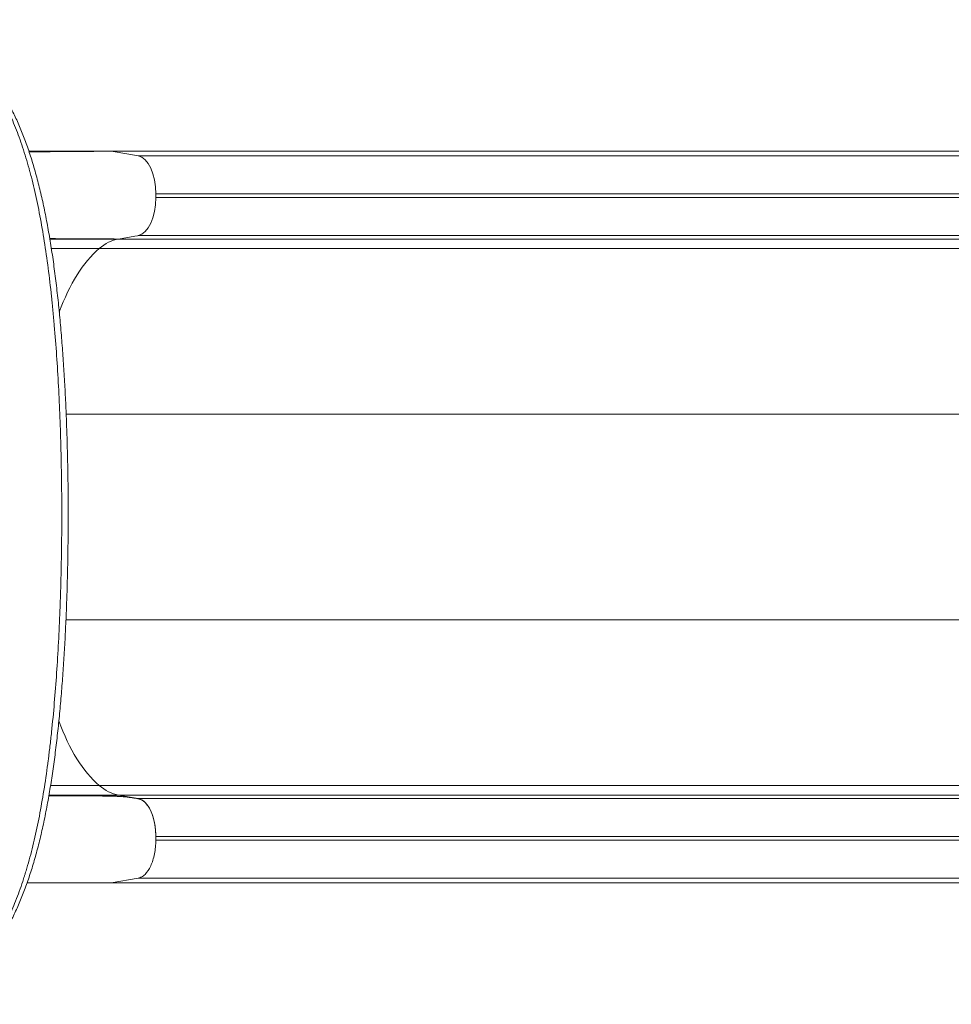
# Model space of a CAD drawing. Units: millimetres. Extents: x 98573 to 111194, y 10083 to 21529.
# Drawn here: x 107724 to 108456, y 15455 to 16229 of the extents above; entities that cross this region are included whole.
import ezdxf

# ---------------------------------------------------------------- set-up
doc = ezdxf.new("R2010")
doc.units = ezdxf.units.MM
doc.header["$MEASUREMENT"] = 0
doc.styles.get("Standard").update_dxf_attribs({"font": 'arial.ttf'})
doc.dimstyles.new('ISO-25', dxfattribs={"dimtxt": 2.5, "dimasz": 2.5, "dimexe": 1.25, "dimexo": 0.625, "dimtad": 1, "dimtxsty": 'Standard', "dimcen": 2.5, "dimadec": 0, "dimazin": 0, "dimtfac": 1, "dimtmove": 0, "dimatfit": 3, "dimfxl": 1, "dimarcsym": 0})

# ---------------------------------------------------------------- blocks, each defined once
blk = doc.blocks.new('*D1')
at = {"color": 0, "lineweight": -2, "transparency": 16777216}
for p, q in [((99111.77, 21055.9), (99111.77, 21177.15)), ((99291.77, 21175.9), (111010.52, 21175.9)), ((111190.52, 21055.9), (111190.52, 21177.15))]:
    blk.add_line(p, q, dxfattribs=at)
at = {"color": 0, "transparency": 16777216}
for points in [[(99291.77, 21205.9), (99291.77, 21145.9), (99111.77, 21175.9)], [(111010.52, 21205.9), (111010.52, 21145.9), (111190.52, 21175.9)]]:
    blk.add_solid(points, dxfattribs=at)
at = {"layer": 'Defpoints', "color": 0, "transparency": 16777216}
for p in [(111190.52, 21175.9), (111190.52, 15870.93), (99111.77, 15860.07)]:
    blk.add_point(p, dxfattribs=at)
at = {"color": 0, "lineweight": 18, "transparency": 16777216, "insert": (105151.15, 21358.64), "char_height": 260, "attachment_point": 5}
blk.add_mtext('1210', dxfattribs=at)

msp = doc.modelspace()

# ---------------------------------------------------------------- linework, layer by layer
at = {"color": 0, "linetype": 'Continuous', "lineweight": 18}
for p, q in [((107796.277, 16125.452), (107731.628, 16125.452)), ((107796.277, 16125.452), (108792.245, 16125.452)), ((107796.277, 16125.452), (107810.208, 16123.015)), ((107810.208, 16123.015), (107817.585, 16121.724)), ((107817.585, 16121.724), (108816.595, 16121.724)), ((107831.277, 16091.838), (108832.242, 16091.838)), ((107831.277, 16091.838), (107831.277, 16089.067)), ((107831.277, 16089.067), (108832.242, 16089.067)), ((107802.033, 16056.46), (107748.079, 16056.46)), ((107814.927, 16058.716), (107802.033, 16056.46)), ((107802.033, 16056.46), (108798.823, 16056.46)), ((107816.995, 16059.078), (107814.927, 16058.716)), ((107817.585, 16059.181), (107816.995, 16059.078)), ((107817.585, 16059.181), (108816.595, 16059.181)), ((107786.826, 16048.866), (107749.297, 16048.866)), ((107786.826, 16048.866), (108781.444, 16048.866)), ((107760.907, 15918.702), (108729.391, 15918.702)), ((107760.734, 15757.203), (108729.391, 15757.203)), ((107786.826, 15627.038), (107748.654, 15627.038)), ((107786.826, 15627.038), (108781.444, 15627.038)), ((107802.033, 15619.445), (107747.388, 15619.445)), ((107802.033, 15619.445), (108798.823, 15619.445)), ((107802.033, 15619.445), (107817.585, 15616.724)), ((107817.585, 15616.724), (107816.8, 15616.724)), ((107817.585, 15616.724), (108816.595, 15616.724)), ((107831.277, 15586.838), (108832.242, 15586.838)), ((107831.277, 15586.835), (107831.277, 15584.063)), ((107831.277, 15584.067), (108832.242, 15584.067)), ((107796.277, 15550.447), (107817.585, 15554.176)), ((107817.612, 15554.181), (108816.595, 15554.181)), ((107796.305, 15550.452), (108792.245, 15550.452))]:
    msp.add_line(p, q, dxfattribs=at)
at = {"color": 0, "linetype": 'Continuous', "lineweight": 18, "extrusion": (0, 0, -1)}
for centre, major_axis, start_param, end_param in [((107816.277, 16091.838), (0, 30), 0.0872665, 1.5707963), ((107816.277, 16089.067), (0, -30), -1.5707963, -0.0872665), ((107816.277, 15586.838), (0, 30), 0.0872665, 1.570919)]:
    msp.add_ellipse(centre, major_axis=major_axis, ratio=0.5, start_param=start_param, end_param=end_param, dxfattribs=at)
at = {"color": 0, "linetype": 'Continuous', "lineweight": 18}
for centre, major_axis, start_param, end_param in [((107806.391, 15956.84), (0, 100), 0.0872665, 0.4020447), ((107816.174, 15910.827), (0, -150), -2.7395479, -2.1990799), ((107816.174, 15765.078), (0, -150), -0.9497553, -0.4020447), ((107806.391, 15719.065), (0, -100), -0.4020447, -0.0872665)]:
    msp.add_ellipse(centre, major_axis=major_axis, ratio=0.5, start_param=start_param, end_param=end_param, dxfattribs=at)
at = {"lineweight": 18}
msp.add_open_spline([(99111.853, 15510.401), (99108.543, 15624.493), (99115.471, 15836.814), (99090.278, 16556.719), (99491.074, 17894.865), (101215.532, 17669.818), (103065.644, 17292.996), (103292.312, 19074.359), (102937.151, 20638.749), (104370.356, 21043.842), (105178.097, 21005.911), (105999.168, 21038.558), (107648.636, 20527.439), (107304.778, 18149.74), (109169.67, 17503.348), (110824.052, 17950.162), (111211.15, 16553.775), (111186.919, 15837.2), (111208.799, 15126.161), (110879.739, 13644.299), (109159.491, 14364.021), (108469.107, 13157.273), (107236.755, 13156.168), (106890.93, 11872.458), (107486.522, 10324.205), (105913.079, 10071.154), (105154.533, 10091.565), (104406.068, 10064.217), (102986.935, 10453.793), (103392.733, 11897.408), (103073.379, 13157.035), (101826.447, 13158.85), (101189.164, 14329.334), (99305.841, 13710.592), (99128.463, 14937.943), (99111.853, 15510.401)], degree=3, knots=[0, 0, 0, 0, 327.549323, 654.0703305, 2184.8040599, 3601.6171432, 5382.2347056, 6687.1004326, 8103.9135159, 9634.6472454, 10109.7776406, 10588.9239802, 12119.6577097, 14468.5048036, 15904.9736309, 17321.7867142, 18852.5204436, 19179.0414511, 19506.5907741, 21037.3245035, 22454.1375868, 23486.7602868, 24634.8105839, 25518.4364665, 27018.4364665, 28599.5752966, 28978.6139291, 29356.1668373, 30886.9005667, 32303.71365, 33188.7279543, 34336.7782514, 35371.1899495, 36699.6170743, 38343.0920898, 38343.0920898, 38343.0920898, 38343.0920898], dxfattribs=at)
at = {"color": 0, "linetype": 'Continuous', "lineweight": 18}
for points, knots in [([(107660.1, 16213.623), (107660.188, 16213.601), (107660.276, 16213.579), (107663.328, 16212.802), (107666.248, 16211.765), (107671.993, 16209.142), (107674.82, 16207.556), (107680.376, 16203.842), (107683.107, 16201.715), (107688.466, 16196.919), (107691.096, 16194.251), (107694.961, 16189.839), (107696.235, 16188.3), (107698.127, 16185.888), (107698.754, 16185.066), (107699.69, 16183.808), (107700.156, 16183.172), (107700.62, 16182.527), (107700.929, 16182.094), (107701.084, 16181.877), (107703.702, 16178.165), (107706.082, 16174.432), (107710.671, 16166.498), (107712.881, 16162.297), (107717.13, 16153.436), (107719.168, 16148.775), (107722.095, 16141.439), (107723.048, 16138.936), (107724.91, 16133.816), (107725.819, 16131.197), (107728.48, 16123.168), (107730.167, 16117.582), (107731.871, 16111.391), (107731.97, 16111.026), (107732.169, 16110.295), (107732.467, 16109.195), (107733.152, 16106.616), (107733.726, 16104.381), (107734.855, 16099.878), (107735.583, 16096.833), (107737.7, 16087.57), (107739.02, 16081.223), (107741.494, 16068.19), (107742.649, 16061.503), (107744.808, 16047.786), (107745.813, 16040.756), (107747.687, 16026.346), (107748.555, 16018.966), (107749.411, 16010.932), (107749.461, 16010.459), (107749.561, 16009.511), (107749.61, 16009.036), (107749.758, 16007.61), (107750.051, 16004.754), (107750.334, 16001.886), (107750.886, 15996.133), (107751.237, 15992.275), (107752.242, 15980.634), (107752.846, 15972.784), (107753.937, 15956.909), (107754.423, 15948.883), (107755.284, 15932.656), (107755.66, 15924.453), (107756.303, 15907.87), (107756.571, 15899.488), (107756.814, 15889.955), (107756.84, 15888.894), (107756.89, 15886.77), (107756.963, 15883.585), (107757.028, 15880.401), (107757.149, 15874.036), (107757.215, 15869.795), (107757.375, 15857.082), (107757.428, 15848.618), (107757.429, 15831.711), (107757.378, 15823.269), (107757.17, 15806.408), (107757.013, 15797.988), (107756.697, 15785.376), (107756.578, 15781.174), (107756.378, 15774.876), (107756.308, 15772.778), (107756.198, 15769.631), (107756.142, 15768.058), (107756.083, 15766.485), (107756.044, 15765.437), (107756.024, 15764.913), (107755.681, 15756.007), (107755.305, 15747.737), (107754.442, 15731.415), (107753.955, 15723.363), (107752.867, 15707.472), (107752.264, 15699.633), (107750.934, 15684.168), (107750.206, 15676.542), (107749.009, 15665.264), (107748.593, 15661.531), (107747.941, 15655.973), (107747.719, 15654.127), (107747.435, 15651.828), (107747.378, 15651.369), (107747.264, 15650.451), (107747.091, 15649.077), (107746.916, 15647.71), (107745.857, 15639.534), (107744.847, 15632.457), (107742.682, 15618.675), (107741.526, 15611.969), (107739.053, 15598.921), (107737.736, 15592.579), (107734.925, 15580.256), (107733.431, 15574.276), (107731.045, 15565.58), (107730.225, 15562.726), (107729.168, 15559.217), (107728.955, 15558.519), (107728.633, 15557.475), (107728.525, 15557.127), (107728.309, 15556.434), (107727.767, 15554.707), (107727.217, 15553.004), (107725.881, 15548.962), (107724.968, 15546.328), (107723.1, 15541.181), (107722.144, 15538.668), (107719.212, 15531.307), (107717.172, 15526.637), (107712.927, 15517.771), (107710.722, 15513.575), (107706.15, 15505.658), (107703.783, 15501.938), (107700.112, 15496.721), (107698.869, 15495.043), (107697.289, 15493.022), (107696.972, 15492.622), (107696.335, 15491.829), (107696.015, 15491.437), (107695.054, 15490.272), (107694.41, 15489.514), (107691.173, 15485.809), (107688.534, 15483.126), (107683.163, 15478.31), (107680.431, 15476.178), (107674.879, 15472.459), (107672.059, 15470.873), (107666.337, 15468.25), (107663.433, 15467.213), (107660.36, 15466.422), (107660.23, 15466.389), (107660.1, 15466.357)], [0.15578682, 0.15578682, 0.15578682, 0.15578682, 0.15625, 0.15625, 0.171875, 0.171875, 0.1875, 0.1875, 0.203125, 0.203125, 0.21875, 0.21875, 0.2265625, 0.2265625, 0.23046875, 0.23046875, 0.23242188, 0.23339844, 0.23339844, 0.234375, 0.234375, 0.25, 0.25, 0.265625, 0.265625, 0.28125, 0.28125, 0.2890625, 0.2890625, 0.296875, 0.296875, 0.3125, 0.3125, 0.31347656, 0.31347656, 0.31445313, 0.31640625, 0.3203125, 0.3203125, 0.328125, 0.328125, 0.34375, 0.34375, 0.359375, 0.359375, 0.375, 0.375, 0.390625, 0.390625, 0.39160156, 0.39160156, 0.39257813, 0.39257813, 0.39453125, 0.3984375, 0.3984375, 0.40625, 0.40625, 0.421875, 0.421875, 0.4375, 0.4375, 0.453125, 0.453125, 0.46875, 0.46875, 0.47070313, 0.47070313, 0.47265625, 0.4765625, 0.4765625, 0.484375, 0.484375, 0.5, 0.5, 0.515625, 0.515625, 0.53125, 0.53125, 0.5390625, 0.5390625, 0.54296875, 0.54296875, 0.54492188, 0.54589844, 0.54589844, 0.546875, 0.546875, 0.5625, 0.5625, 0.578125, 0.578125, 0.59375, 0.59375, 0.609375, 0.609375, 0.6171875, 0.6171875, 0.62109375, 0.62109375, 0.62207031, 0.62207031, 0.62304688, 0.625, 0.625, 0.640625, 0.640625, 0.65625, 0.65625, 0.671875, 0.671875, 0.6875, 0.6875, 0.6953125, 0.6953125, 0.69726563, 0.69726563, 0.69824219, 0.69824219, 0.69921875, 0.703125, 0.703125, 0.7109375, 0.7109375, 0.71875, 0.71875, 0.734375, 0.734375, 0.75, 0.75, 0.765625, 0.765625, 0.7734375, 0.7734375, 0.77539063, 0.77539063, 0.77734375, 0.77734375, 0.78125, 0.78125, 0.796875, 0.796875, 0.8125, 0.8125, 0.828125, 0.828125, 0.84375, 0.84375, 0.84443966, 0.84443966, 0.84443966, 0.84443966]), ([(107660.1, 16213.623), (107661.456, 16213.286), (107662.804, 16212.899), (107666.34, 16211.746), (107668.511, 16210.896), (107672.803, 16208.935), (107674.924, 16207.821), (107679.124, 16205.327), (107681.202, 16203.944), (107685.316, 16200.907), (107687.35, 16199.248), (107691.357, 16195.666), (107693.329, 16193.74), (107697.211, 16189.623), (107699.12, 16187.428), (107702.864, 16182.779), (107704.699, 16180.324), (107708.286, 16175.163), (107710.039, 16172.456), (107713.454, 16166.803), (107715.117, 16163.856), (107718.352, 16157.73), (107719.923, 16154.549), (107722.965, 16147.97), (107724.437, 16144.571), (107727.284, 16137.554), (107728.66, 16133.932), (107731.306, 16126.49), (107732.577, 16122.668), (107735.023, 16114.823), (107736.197, 16110.798), (107738.45, 16102.553), (107739.53, 16098.33), (107741.592, 16089.72), (107742.575, 16085.332), (107744.452, 16076.392), (107745.346, 16071.838), (107747.051, 16062.572), (107747.863, 16057.857), (107749.402, 16048.298), (107750.131, 16043.454), (107751.513, 16033.635), (107752.168, 16028.658), (107753.405, 16018.584), (107753.989, 16013.483), (107755.09, 16003.18), (107755.607, 15997.975), (107756.578, 15987.472), (107757.032, 15982.172), (107757.882, 15971.485), (107758.277, 15966.096), (107759.01, 15955.252), (107759.347, 15949.795), (107759.969, 15938.814), (107760.253, 15933.287), (107760.769, 15922.175), (107761.001, 15916.586), (107761.414, 15905.38), (107761.594, 15899.759), (107761.905, 15888.48), (107762.036, 15882.82), (107762.248, 15871.477), (107762.33, 15865.792), (107762.445, 15854.414), (107762.477, 15848.718), (107762.495, 15837.331), (107762.479, 15831.637), (107762.4, 15820.257), (107762.335, 15814.569), (107762.158, 15803.227), (107762.045, 15797.571), (107761.77, 15786.288), (107761.607, 15780.659), (107761.232, 15769.447), (107761.02, 15763.862), (107760.543, 15752.75), (107760.279, 15747.221), (107759.699, 15736.232), (107759.383, 15730.771), (107758.695, 15719.919), (107758.323, 15714.527), (107757.523, 15703.842), (107757.094, 15698.546), (107756.177, 15688.044), (107755.688, 15682.835), (107754.646, 15672.527), (107754.093, 15667.425), (107752.92, 15657.338), (107752.299, 15652.351), (107750.986, 15642.501), (107750.294, 15637.636), (107748.831, 15628.041), (107748.061, 15623.308), (107746.44, 15613.997), (107745.59, 15609.417), (107743.801, 15600.402), (107742.862, 15595.966), (107740.894, 15587.263), (107739.863, 15582.993), (107737.709, 15574.638), (107736.584, 15570.55), (107734.235, 15562.556), (107733.01, 15558.648), (107730.455, 15551.024), (107729.125, 15547.307), (107726.365, 15540.091), (107724.935, 15536.592), (107721.98, 15529.816), (107720.454, 15526.538), (107717.306, 15520.209), (107715.684, 15517.157), (107712.347, 15511.288), (107710.632, 15508.468), (107707.105, 15503.063), (107705.293, 15500.476), (107701.586, 15495.561), (107699.689, 15493.227), (107695.812, 15488.82), (107693.829, 15486.742), (107689.783, 15482.853), (107687.719, 15481.04), (107683.532, 15477.703), (107681.408, 15476.174), (107677.106, 15473.403), (107674.926, 15472.155), (107670.525, 15469.954), (107668.304, 15468.995), (107664.113, 15467.471), (107662.153, 15466.87), (107660.17, 15466.374)], [0, 0, 0, 0, 10.001104, 10.001104, 26.4217886, 26.4217886, 42.9807523, 42.9807523, 59.8182304, 59.8182304, 76.9612693, 76.9612693, 94.3169824, 94.3169824, 111.9049213, 111.9049213, 129.6437102, 129.6437102, 147.4756066, 147.4756066, 165.3520056, 165.3520056, 183.2551991, 183.2551991, 201.132701, 201.132701, 219.0469928, 219.0469928, 236.9217449, 236.9217449, 254.8075597, 254.8075597, 272.7115827, 272.7115827, 290.5215252, 290.5215252, 308.2835033, 308.2835033, 326.0160283, 326.0160283, 343.633639, 343.633639, 361.1908623, 361.1908623, 378.6956246, 378.6956246, 396.1221184, 396.1221184, 413.4805998, 413.4805998, 430.7882823, 430.7882823, 448.0186915, 448.0186915, 465.2198729, 465.2198729, 482.4032746, 482.4032746, 499.5207701, 499.5207701, 516.6322015, 516.6322015, 533.7345395, 533.7345395, 550.8201601, 550.8201601, 567.8960785, 567.8960785, 584.9858533, 584.9858533, 602.0504675, 602.0504675, 619.1438047, 619.1438047, 636.2536176, 636.2536176, 653.3816008, 653.3816008, 670.5308828, 670.5308828, 687.7333455, 687.7333455, 704.9452472, 704.9452472, 722.2294766, 722.2294766, 739.5655055, 739.5655055, 756.9612318, 756.9612318, 774.428906, 774.428906, 791.9743297, 791.9743297, 809.5598616, 809.5598616, 827.2490118, 827.2490118, 844.9992141, 844.9992141, 862.7820707, 862.7820707, 880.6346625, 880.6346625, 898.5543321, 898.5543321, 916.4496746, 916.4496746, 934.3336281, 934.3336281, 952.2187096, 952.2187096, 970.098499, 970.098499, 988.0074027, 988.0074027, 1005.8405207, 1005.8405207, 1023.6238936, 1023.6238936, 1041.30987, 1041.30987, 1058.7569865, 1058.7569865, 1075.9793487, 1075.9793487, 1092.9300172, 1092.9300172, 1107.5319887, 1107.5319887, 1107.5319887, 1107.5319887]), ([(107731.793, 16124.961), (107740.801, 16125.024), (107749.583, 16125.088), (107758.089, 16125.151), (107771.57, 16125.251), (107784.357, 16125.352), (107796.277, 16125.452)], [0.18451183, 0.18451183, 0.18451183, 0.18451183, 0.5, 0.5, 0.5, 1, 1, 1, 1]), ([(107748.03, 16056.752), (107750.95, 16056.737), (107753.896, 16056.722), (107756.864, 16056.707), (107759.493, 16056.693), (107762.14, 16056.679), (107764.802, 16056.665), (107766.133, 16056.658), (107767.468, 16056.651), (107768.806, 16056.644), (107769.475, 16056.641), (107770.145, 16056.637), (107770.816, 16056.633), (107771.151, 16056.632), (107771.487, 16056.63), (107771.822, 16056.628), (107771.99, 16056.627), (107772.158, 16056.626), (107772.326, 16056.625), (107772.41, 16056.625), (107772.494, 16056.624), (107772.578, 16056.624), (107772.62, 16056.624), (107772.662, 16056.623), (107772.704, 16056.623), (107772.725, 16056.623), (107772.746, 16056.623), (107772.767, 16056.623), (107772.788, 16056.623), (107772.811, 16056.623), (107772.83, 16056.623), (107782.912, 16056.568), (107792.67, 16056.514), (107802.033, 16056.46)], [0.55443274, 0.55443274, 0.55443274, 0.55443274, 0.625, 0.625, 0.625, 0.6875, 0.6875, 0.6875, 0.71875, 0.71875, 0.71875, 0.734375, 0.734375, 0.734375, 0.7421875, 0.7421875, 0.7421875, 0.74609375, 0.74609375, 0.74609375, 0.74804688, 0.74804688, 0.74804688, 0.74902344, 0.74902344, 0.74902344, 0.74951172, 0.74951172, 0.74951172, 0.75, 0.75, 0.75, 1, 1, 1, 1]), ([(107816.8, 15616.724), (107815.92, 15616.866), (107815.023, 15617.008), (107814.094, 15617.149), (107813.165, 15617.291), (107812.205, 15617.432), (107811.171, 15617.573), (107810.654, 15617.643), (107810.117, 15617.713), (107809.555, 15617.782), (107808.992, 15617.851), (107808.403, 15617.92), (107807.771, 15617.986), (107807.454, 15618.019), (107807.127, 15618.052), (107806.785, 15618.084), (107806.444, 15618.117), (107806.09, 15618.148), (107805.728, 15618.178), (107805.005, 15618.239), (107804.244, 15618.294), (107803.442, 15618.343), (107802.639, 15618.392), (107801.831, 15618.434), (107801.019, 15618.469), (107800.613, 15618.487), (107800.204, 15618.503), (107799.799, 15618.518), (107799.393, 15618.533), (107798.992, 15618.547), (107798.593, 15618.559), (107797.797, 15618.584), (107797.013, 15618.605), (107796.236, 15618.623), (107795.46, 15618.642), (107794.691, 15618.657), (107793.927, 15618.671), (107792.398, 15618.698), (107790.887, 15618.719), (107789.386, 15618.735), (107787.886, 15618.752), (107786.396, 15618.766), (107784.91, 15618.777), (107783.424, 15618.788), (107781.943, 15618.797), (107780.461, 15618.804), (107778.98, 15618.812), (107777.5, 15618.818), (107776.018, 15618.824), (107773.054, 15618.834), (107770.084, 15618.842), (107767.101, 15618.847), (107764.118, 15618.852), (107761.124, 15618.855), (107758.114, 15618.857), (107755.104, 15618.858), (107752.078, 15618.859), (107749.036, 15618.858), (107748.454, 15618.858), (107747.87, 15618.858), (107747.286, 15618.858)], [0, 0, 0, 0, 0.004875753, 0.004875753, 0.004875753, 0.009751505, 0.009751505, 0.009751505, 0.012189382, 0.012189382, 0.012189382, 0.014627258, 0.014627258, 0.014627258, 0.015846196, 0.015846196, 0.015846196, 0.017065134, 0.017065134, 0.017065134, 0.019503011, 0.019503011, 0.019503011, 0.021940887, 0.021940887, 0.021940887, 0.023159825, 0.023159825, 0.023159825, 0.024378763, 0.024378763, 0.024378763, 0.02681664, 0.02681664, 0.02681664, 0.029254516, 0.029254516, 0.029254516, 0.034130269, 0.034130269, 0.034130269, 0.039006021, 0.039006021, 0.039006021, 0.043881774, 0.043881774, 0.043881774, 0.048757526, 0.048757526, 0.048757526, 0.058509032, 0.058509032, 0.058509032, 0.068260537, 0.068260537, 0.068260537, 0.078012042, 0.078012042, 0.078012042, 0.079880374, 0.079880374, 0.079880374, 0.079880374]), ([(107831.277, 15586.835), (107831.276, 15588.713), (107831.184, 15590.553), (107831.015, 15592.36), (107830.845, 15594.167), (107830.597, 15595.942), (107830.257, 15597.683), (107830.172, 15598.118), (107830.081, 15598.551), (107829.984, 15598.978), (107829.888, 15599.405), (107829.787, 15599.826), (107829.682, 15600.242), (107829.471, 15601.072), (107829.242, 15601.88), (107828.997, 15602.665), (107828.752, 15603.45), (107828.491, 15604.212), (107828.213, 15604.951), (107828.073, 15605.321), (107827.93, 15605.685), (107827.781, 15606.043), (107827.633, 15606.401), (107827.479, 15606.754), (107827.32, 15607.099), (107826.684, 15608.479), (107825.975, 15609.722), (107825.224, 15610.832), (107824.849, 15611.387), (107824.463, 15611.908), (107824.066, 15612.396), (107823.668, 15612.883), (107823.259, 15613.338), (107822.835, 15613.749), (107822.411, 15614.161), (107821.971, 15614.531), (107821.518, 15614.861), (107821.065, 15615.19), (107820.6, 15615.48), (107820.118, 15615.729), (107819.637, 15615.978), (107819.141, 15616.187), (107818.612, 15616.354), (107818.347, 15616.437), (107818.074, 15616.511), (107817.779, 15616.573), (107817.632, 15616.604), (107817.479, 15616.632), (107817.317, 15616.657), (107817.235, 15616.67), (107817.152, 15616.682), (107817.065, 15616.693), (107817.021, 15616.698), (107816.977, 15616.704), (107816.932, 15616.709), (107816.909, 15616.711), (107816.887, 15616.714), (107816.864, 15616.716), (107816.84, 15616.719), (107816.816, 15616.721), (107816.8, 15616.724)], [0, 0, 0, 0, 0.005515841, 0.005515841, 0.005515841, 0.011031683, 0.011031683, 0.011031683, 0.012410643, 0.012410643, 0.012410643, 0.013789603, 0.013789603, 0.013789603, 0.016547524, 0.016547524, 0.016547524, 0.019305445, 0.019305445, 0.019305445, 0.020684405, 0.020684405, 0.020684405, 0.022063365, 0.022063365, 0.022063365, 0.027579207, 0.027579207, 0.027579207, 0.030337127, 0.030337127, 0.030337127, 0.033095048, 0.033095048, 0.033095048, 0.035852968, 0.035852968, 0.035852968, 0.038610889, 0.038610889, 0.038610889, 0.04136881, 0.04136881, 0.04136881, 0.04274777, 0.04274777, 0.04274777, 0.04343725, 0.04343725, 0.04343725, 0.04378199, 0.04378199, 0.04378199, 0.04395436, 0.04395436, 0.04395436, 0.044040545, 0.044040545, 0.044040545, 0.04412673, 0.04412673, 0.04412673, 0.04412673]), ([(107817.585, 15554.176), (107818.508, 15554.337), (107820.34, 15555.005), (107823.82, 15557.664), (107827.593, 15563.323), (107830.083, 15571.334), (107831.104, 15578.499), (107831.277, 15582.207), (107831.277, 15584.063)], [0, 0, 0, 0, 0.125, 0.25, 0.5, 0.75, 0.875, 1, 1, 1, 1])]:
    msp.add_open_spline(points, degree=3, knots=knots, dxfattribs=at)
msp.add_open_spline([(107730.224, 15550.447), (107753.469, 15550.447), (107775.716, 15550.447), (107796.277, 15550.447)], degree=3, dxfattribs=at)

# ---------------------------------------------------------------- dimensions: what is measured, and where the dimension line sits
at = {"lineweight": 18}
dim = msp.add_linear_dim(base=(111190.524, 21175.896), p1=(99111.772, 15860.071), p2=(111190.524, 15870.933), text='1210', dimstyle='ISO-25', override={"dimtxt": 260, "dimasz": 180, "dimgap": 50, "dimtad": 2, "dimfxl": 120, "dimfxlon": 1}, dxfattribs=at)
dim.commit()
dim.dimension.update_dxf_attribs({"geometry": '*D1', "text_midpoint": (105151.148, 21358.645)})

doc.saveas('drawing.dxf')
